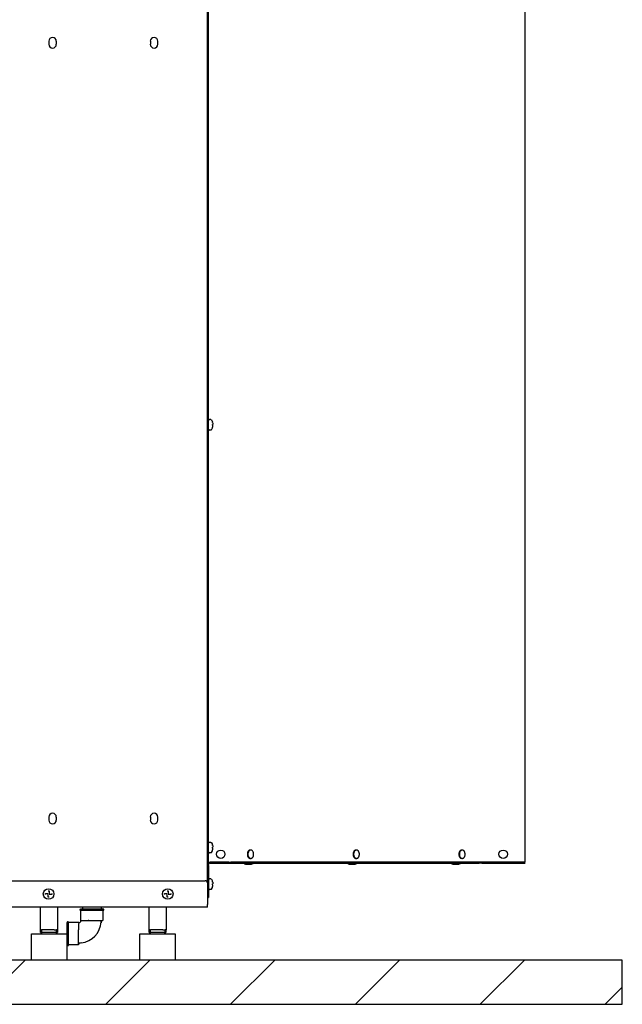
# Model space of a CAD drawing. Units: millimetres. Extents: x 2714 to 7970, y 1702 to 9155.
# Drawn here: x 3680 to 4363, y 4202 to 5318 of the extents above; entities that cross this region are included whole.
import ezdxf

# ---------------------------------------------------------------- set-up
doc = ezdxf.new("R2010")
doc.units = ezdxf.units.MM
doc.layers.add('1', color=7, linetype='Continuous')

# ---------------------------------------------------------------- blocks, each defined once
blk = doc.blocks.new('Vorderansicht_1', base_point=(3798, 6977))
at = {"layer": '1', "linetype": 'Continuous'}
h = blk.add_hatch(dxfattribs=at)
h.set_pattern_fill('_USER', color=6, scale=100, angle=45, pattern_type=0)
h.set_pattern_definition([(45, (0, 0), (-70.7107, 70.7107), [])])
h.paths.add_polyline_path([(3233, 4252), (3233, 4202), (4363, 4202), (4363, 4252)])
at = {"color": 2, "linetype": 'Continuous'}
for p, q in [((3893, 4339.5), (3893, 6308)), ((3894.3, 4365.5), (3894.3, 6309.5)), ((3894.3, 4363), (3894.3, 4365.5)), ((4204.2, 4363), (4203.1, 4363)), ((3703.8, 4286.5), (3703.5, 4286.5)), ((3704, 4286.5), (3703.8, 4286.5)), ((3705, 4286.5), (3704, 4286.5)), ((3705, 4286.5), (3705.7, 4286.5)), ((3706, 4286.5), (3705.7, 4286.5)), ((3707.5, 4286.5), (3706, 4286.5)), ((3719.5, 4286.5), (3707.5, 4286.5)), ((3719.5, 4286.5), (3721, 4286.5)), ((3721, 4286.5), (3721.3, 4286.5)), ((3721.3, 4286.5), (3722, 4286.5)), ((3723, 4286.5), (3722, 4286.5)), ((3723, 4286.5), (3723.2, 4286.5)), ((3723.2, 4286.5), (3723.5, 4286.5)), ((3826.8, 4286.5), (3826.5, 4286.5)), ((3827, 4286.5), (3826.8, 4286.5)), ((3828, 4286.5), (3827, 4286.5)), ((3828, 4286.5), (3828.7, 4286.5)), ((3829, 4286.5), (3828.7, 4286.5)), ((3830.5, 4286.5), (3829, 4286.5)), ((3842.5, 4286.5), (3830.5, 4286.5)), ((3842.5, 4286.5), (3844, 4286.5)), ((3844, 4286.5), (3844.3, 4286.5)), ((3844.3, 4286.5), (3845, 4286.5)), ((3846, 4286.5), (3845, 4286.5)), ((3846, 4286.5), (3846.2, 4286.5)), ((3846.2, 4286.5), (3846.5, 4286.5)), ((3693.5, 4282), (3705.5, 4282)), ((3705.5, 4282), (3733.5, 4282)), ((3816.5, 4282), (3828.5, 4282)), ((3828.5, 4282), (3856.5, 4282))]:
    blk.add_line(p, q, dxfattribs=at)
at = {"color": 7, "linetype": 'Continuous'}
for p, q in [((4253, 4363), (4253, 6312)), ((3893, 4339.5), (3893, 4314.9)), ((3893, 4312), (3533, 4312)), ((3893, 4312), (3893, 4314.9))]:
    blk.add_line(p, q, dxfattribs=at)
at = {"color": 1, "linetype": 'Continuous'}
for p, q in [((3713.3, 5293.2), (3713.3, 5289.7)), ((3721.8, 5289.7), (3721.8, 5293.2)), ((3828.3, 5293.2), (3828.3, 5289.7)), ((3836.8, 5289.7), (3836.8, 5293.2)), ((3894.7, 4864.2), (3894.3, 4863.7)), ((3894.9, 4864.3), (3894.7, 4864.2)), ((3895.3, 4864.5), (3894.9, 4864.3)), ((3896.7, 4864.5), (3895.3, 4864.5)), ((3896.7, 4864.5), (3897.2, 4864.3)), ((3897.2, 4864.3), (3897.3, 4864.3)), ((3897.3, 4864.3), (3897.4, 4864.2)), ((3897.4, 4864.2), (3897.6, 4864.1)), ((3897.6, 4864.1), (3898.6, 4862)), ((3894.3, 4863.7), (3894.3, 4863.4)), ((3894.3, 4853.8), (3894.3, 4853.2)), ((3894.3, 4853.2), (3894.7, 4852.7)), ((3897.5, 4852.9), (3897.3, 4852.7)), ((3897.6, 4852.9), (3897.5, 4852.9)), ((3897.6, 4852.9), (3898.6, 4855)), ((3897.6, 4853), (3897.6, 4852.9)), ((3898.6, 4862), (3898.6, 4862)), ((3898.6, 4859), (3898.9, 4859)), ((3898.9, 4858), (3898.6, 4858)), ((3898.6, 4855), (3898.6, 4855)), ((3898.9, 4861), (3899.1, 4860.4)), ((3899.1, 4859.1), (3898.9, 4859)), ((3899.1, 4857.9), (3898.9, 4858)), ((3898.9, 4856), (3899.1, 4856.6)), ((3899.1, 4860.4), (3899.1, 4859.9)), ((3899.1, 4859.9), (3899.1, 4859.6)), ((3899.1, 4859.6), (3899.1, 4859.3)), ((3899.1, 4859.3), (3899.1, 4859.1)), ((3899.1, 4857.7), (3899.1, 4857.9)), ((3899.1, 4857.4), (3899.1, 4857.7)), ((3899.1, 4857.1), (3899.1, 4857.4)), ((3899.1, 4856.6), (3899.1, 4857.1)), ((3894.7, 4852.7), (3895.3, 4852.5)), ((3896.7, 4852.5), (3895.3, 4852.5)), ((3897.2, 4852.7), (3896.7, 4852.5)), ((3897.3, 4852.7), (3897.2, 4852.7)), ((3713.3, 4414.2), (3713.3, 4410.7)), ((3721.8, 4410.7), (3721.8, 4414.2)), ((3828.3, 4414.2), (3828.3, 4410.7)), ((3836.8, 4410.7), (3836.8, 4414.2)), ((3894.7, 4385.2), (3894.3, 4384.7)), ((3894.3, 4384.7), (3894.3, 4384.4)), ((3894.9, 4385.3), (3894.7, 4385.2)), ((3895.3, 4385.5), (3894.9, 4385.3)), ((3896.7, 4385.5), (3895.3, 4385.5)), ((3896.7, 4385.5), (3897.2, 4385.3)), ((3897.2, 4385.3), (3897.3, 4385.3)), ((3897.3, 4385.3), (3897.4, 4385.2)), ((3897.4, 4385.2), (3897.6, 4385.1)), ((3897.6, 4385.1), (3898.6, 4383)), ((3894.3, 4374.8), (3894.3, 4374.2)), ((3894.3, 4374.2), (3894.7, 4373.7)), ((3894.7, 4373.7), (3895.3, 4373.5)), ((3896.7, 4373.5), (3895.3, 4373.5)), ((3897.2, 4373.7), (3896.7, 4373.5)), ((3897.3, 4373.7), (3897.2, 4373.7)), ((3897.5, 4373.9), (3897.3, 4373.7)), ((3897.6, 4373.9), (3897.5, 4373.9)), ((3897.6, 4373.9), (3898.6, 4376)), ((3897.6, 4374), (3897.6, 4373.9)), ((3898.6, 4383), (3898.6, 4383)), ((3898.6, 4380), (3898.9, 4380)), ((3898.9, 4379), (3898.6, 4379)), ((3898.6, 4376), (3898.6, 4376)), ((3898.9, 4382), (3899.1, 4381.4)), ((3899.1, 4380.1), (3898.9, 4380)), ((3899.1, 4378.9), (3898.9, 4379)), ((3898.9, 4377), (3899.1, 4377.6)), ((3899.1, 4381.4), (3899.1, 4380.9)), ((3899.1, 4380.9), (3899.1, 4380.6)), ((3899.1, 4380.6), (3899.1, 4380.3)), ((3899.1, 4380.3), (3899.1, 4380.1)), ((3899.1, 4378.7), (3899.1, 4378.9)), ((3899.1, 4378.4), (3899.1, 4378.7)), ((3899.1, 4378.1), (3899.1, 4378.4)), ((3899.1, 4377.6), (3899.1, 4378.1)), ((3894.3, 4359.2), (3893, 4359.2)), ((3936.6, 4360.4), (3934.9, 4361.1)), ((3934.9, 4361.1), (3943.4, 4361.1)), ((3942.7, 4360.4), (3936.6, 4360.4)), ((3944.4, 4361.1), (3942.7, 4360.4)), ((4054, 4360.4), (4052.3, 4361.1)), ((4052.3, 4361.1), (4060.8, 4361.1)), ((4060.1, 4360.4), (4054, 4360.4)), ((4061.8, 4361.1), (4060.1, 4360.4)), ((4171.4, 4360.4), (4169.7, 4361.1)), ((4169.7, 4361.1), (4178.2, 4361.1)), ((4177.4, 4360.4), (4171.4, 4360.4)), ((4179.2, 4361.1), (4177.4, 4360.4)), ((3894.7, 4343.7), (3894.3, 4343.2)), ((3894.3, 4343.2), (3894.3, 4342.9)), ((3894.9, 4343.8), (3894.7, 4343.7)), ((3895.3, 4344), (3894.9, 4343.8)), ((3896.7, 4344), (3895.3, 4344)), ((3896.7, 4344), (3897.2, 4343.8)), ((3897.2, 4343.8), (3897.3, 4343.7)), ((3897.3, 4343.7), (3897.4, 4343.6)), ((3897.4, 4343.6), (3897.6, 4343.6)), ((3897.6, 4343.6), (3898.6, 4341.5)), ((3898.6, 4341.5), (3898.6, 4341.5)), ((3898.9, 4340.5), (3899.1, 4339.9)), ((3899.1, 4339.9), (3899.1, 4339.4)), ((3712.5, 4330.5), (3713.5, 4330.5)), ((3713.5, 4330.5), (3713.5, 4327.5)), ((3847.5, 4330.5), (3848.5, 4330.5)), ((3848.5, 4330.5), (3848.5, 4327.5)), ((3894.3, 4333.3), (3894.3, 4332.7)), ((3894.3, 4332.7), (3894.7, 4332.2)), ((3894.7, 4332.2), (3895.3, 4332)), ((3896.7, 4332), (3895.3, 4332)), ((3897.2, 4332.1), (3896.7, 4332)), ((3897.3, 4332.2), (3897.2, 4332.1)), ((3897.5, 4332.4), (3897.3, 4332.2)), ((3897.6, 4332.4), (3897.5, 4332.4)), ((3897.6, 4332.4), (3898.6, 4334.5)), ((3897.6, 4332.4), (3897.6, 4332.4)), ((3898.6, 4338.5), (3898.9, 4338.5)), ((3898.9, 4337.5), (3898.6, 4337.5)), ((3898.6, 4334.5), (3898.6, 4334.5)), ((3899.1, 4338.6), (3898.9, 4338.5)), ((3899.1, 4337.4), (3898.9, 4337.5)), ((3898.9, 4335.5), (3899.1, 4336)), ((3899.1, 4339.4), (3899.1, 4339.1)), ((3899.1, 4339.1), (3899.1, 4338.8)), ((3899.1, 4338.8), (3899.1, 4338.6)), ((3899.1, 4337.1), (3899.1, 4337.4)), ((3899.1, 4336.9), (3899.1, 4337.1)), ((3899.1, 4336.6), (3899.1, 4336.9)), ((3899.1, 4336), (3899.1, 4336.6)), ((3709.5, 4327.5), (3712.5, 4327.5)), ((3709.5, 4326.5), (3709.5, 4327.5)), ((3712.5, 4323.5), (3712.5, 4326.5)), ((3713.5, 4323.5), (3712.5, 4323.5)), ((3716.5, 4326.5), (3713.5, 4326.5)), ((3716.5, 4327.5), (3716.5, 4326.5)), ((3844.5, 4326.5), (3844.5, 4327.5)), ((3844.5, 4327.5), (3847.5, 4327.5)), ((3847.5, 4323.5), (3847.5, 4326.5)), ((3848.5, 4323.5), (3847.5, 4323.5)), ((3851.5, 4326.5), (3848.5, 4326.5)), ((3851.5, 4327.5), (3851.5, 4326.5)), ((3748.5, 4309.1), (3748.6, 4309.3)), ((3748.5, 4309), (3748.5, 4309.1)), ((3748.5, 4308.9), (3748.5, 4309)), ((3748.5, 4308.9), (3748.5, 4308.9)), ((3748.6, 4308.8), (3748.5, 4308.9)), ((3748.6, 4309.5), (3748.7, 4309.7)), ((3748.6, 4309.3), (3748.6, 4309.5)), ((3748.6, 4308.7), (3748.6, 4308.8)), ((3748.7, 4308.6), (3748.6, 4308.7)), ((3748.7, 4309.7), (3748.9, 4309.8)), ((3748.8, 4308.6), (3748.7, 4308.6)), ((3748.9, 4308.5), (3748.8, 4308.6)), ((3748.9, 4309.8), (3749.1, 4309.9)), ((3749, 4308.5), (3748.9, 4308.5)), ((3749, 4308.5), (3749.1, 4308.5)), ((3749, 4308.5), (3749, 4308.5)), ((3749, 4308.5), (3749.1, 4308.5)), ((3749.1, 4309.9), (3749.3, 4310)), ((3749.1, 4308.5), (3749.2, 4308.5)), ((3749.1, 4308.5), (3775, 4308.5)), ((3749.2, 4308.5), (3749.3, 4308.4)), ((3749.3, 4310), (3749.5, 4310)), ((3749.3, 4308.4), (3749.4, 4308.3)), ((3749.3, 4308.4), (3749.3, 4308.4)), ((3749.4, 4308.3), (3749.5, 4308.2)), ((3749.5, 4310), (3749.5, 4310)), ((3749.5, 4310), (3749.7, 4310)), ((3749.5, 4308.2), (3749.5, 4308.1)), ((3749.5, 4308.1), (3749.5, 4308)), ((3749.5, 4308.1), (3749.5, 4308.1)), ((3749.5, 4296.9), (3749.5, 4308)), ((3749.5, 4308), (3749.5, 4308)), ((3749.7, 4310), (3774.5, 4310)), ((3751.5, 4312), (3751.5, 4310)), ((3772.5, 4312), (3772.5, 4310)), ((3774.6, 4310), (3774.5, 4310)), ((3774.6, 4308.3), (3774.5, 4308.2)), ((3774.5, 4308.2), (3774.5, 4308.1)), ((3774.5, 4308.1), (3774.5, 4308)), ((3774.5, 4308), (3774.5, 4297)), ((3774.5, 4308), (3774.5, 4308)), ((3774.8, 4310), (3774.6, 4310)), ((3774.7, 4308.4), (3774.6, 4308.3)), ((3774.8, 4308.5), (3774.7, 4308.4)), ((3774.7, 4308.4), (3774.7, 4308.4)), ((3774.9, 4309.9), (3774.8, 4310)), ((3774.9, 4308.5), (3774.8, 4308.5)), ((3775.1, 4309.8), (3774.9, 4309.9)), ((3775, 4308.5), (3774.9, 4308.5)), ((3775, 4308.5), (3775.1, 4308.5)), ((3775, 4308.5), (3775, 4308.5)), ((3775.3, 4309.7), (3775.1, 4309.8)), ((3775.1, 4308.5), (3775.2, 4308.6)), ((3775.2, 4308.6), (3775.3, 4308.6)), ((3775.4, 4309.5), (3775.3, 4309.7)), ((3775.3, 4308.6), (3775.4, 4308.7)), ((3775.5, 4309.3), (3775.4, 4309.5)), ((3775.4, 4308.8), (3775.5, 4308.9)), ((3775.4, 4308.7), (3775.4, 4308.8)), ((3775.5, 4309.1), (3775.5, 4309.3)), ((3775.5, 4309), (3775.5, 4309.1)), ((3775.5, 4308.9), (3775.5, 4309)), ((3775.5, 4309), (3775.5, 4309)), ((3775.5, 4308.9), (3775.5, 4308.9)), ((3734.2, 4295.1), (3734.1, 4294.9)), ((3734.3, 4295.3), (3734.2, 4295.1)), ((3734.5, 4295.4), (3734.3, 4295.3)), ((3734.7, 4295.5), (3734.5, 4295.4)), ((3734.9, 4295.5), (3734.7, 4295.5)), ((3735, 4295.5), (3734.9, 4295.5)), ((3735, 4295.5), (3735.1, 4295.5)), ((3735, 4295.5), (3735, 4295.5)), ((3735.1, 4295.5), (3735.2, 4295.4)), ((3735.1, 4295.5), (3735.1, 4295.5)), ((3735.2, 4295.4), (3735.3, 4295.4)), ((3735.3, 4295.4), (3735.4, 4295.3)), ((3735.4, 4295.3), (3735.4, 4295.2)), ((3735.4, 4295.2), (3735.5, 4295.1)), ((3735.5, 4295.1), (3735.5, 4295)), ((3735.5, 4295), (3735.5, 4295)), ((3735.5, 4294.9), (3735.5, 4295)), ((3735.5, 4269), (3735.5, 4295)), ((3749.5, 4296.9), (3749.5, 4296.9)), ((3749.5, 4296.9), (3749.6, 4296.9)), ((3749.5, 4296.9), (3749.5, 4296.9)), ((3749.6, 4296.9), (3749.7, 4296.9)), ((3749.6, 4296.9), (3749.6, 4296.9)), ((3749.7, 4296.9), (3749.8, 4296.9)), ((3749.8, 4296.9), (3749.9, 4296.9)), ((3749.8, 4296.9), (3749.8, 4296.9)), ((3749.9, 4296.9), (3750, 4296.9)), ((3750, 4296.9), (3750.1, 4296.9)), ((3750.1, 4296.9), (3750.2, 4296.9)), ((3750.2, 4296.9), (3750.3, 4296.9)), ((3750.3, 4296.9), (3750.5, 4297)), ((3750.5, 4297), (3750.7, 4297)), ((3750.7, 4297), (3750.9, 4297)), ((3750.9, 4297), (3751.1, 4297)), ((3751.1, 4297), (3751.4, 4297)), ((3751.4, 4297), (3751.7, 4297)), ((3751.7, 4297), (3752.3, 4297)), ((3752.3, 4297), (3752.9, 4297)), ((3752.9, 4297), (3753.6, 4297)), ((3753.6, 4297), (3754.7, 4297)), ((3754.7, 4297), (3756, 4297)), ((3756, 4297), (3757.8, 4297)), ((3757.8, 4297), (3757.9, 4297)), ((3757.9, 4297), (3758, 4297)), ((3758, 4297), (3758, 4297)), ((3758.2, 4297), (3758, 4297)), ((3758, 4297), (3758.3, 4297)), ((3758.3, 4297), (3758.2, 4297)), ((3758.6, 4297), (3758.3, 4297)), ((3758.3, 4297), (3758.8, 4297)), ((3758.8, 4297), (3774.5, 4297)), ((3772.6, 4295.3), (3772.5, 4294.3)), ((3772.6, 4295.6), (3772.7, 4295.8)), ((3772.6, 4295.5), (3772.6, 4295.6)), ((3772.6, 4295.3), (3772.6, 4295.5)), ((3772.6, 4295.3), (3772.6, 4295.3)), ((3772.7, 4295.8), (3772.8, 4295.9)), ((3772.8, 4296.1), (3772.9, 4296.2)), ((3772.8, 4295.9), (3772.8, 4296.1)), ((3772.9, 4296.2), (3773, 4296.4)), ((3773, 4296.4), (3773.2, 4296.5)), ((3773.2, 4296.5), (3773.3, 4296.6)), ((3773.3, 4296.6), (3773.4, 4296.7)), ((3773.4, 4296.7), (3773.6, 4296.8)), ((3773.6, 4296.8), (3773.8, 4296.9)), ((3773.8, 4296.9), (3773.9, 4296.9)), ((3773.9, 4296.9), (3774.1, 4297)), ((3774.1, 4297), (3774.4, 4297)), ((3704, 4283.5), (3704, 4286.5)), ((3705, 4286.5), (3705, 4283.5)), ((3722, 4283.5), (3722, 4286.5)), ((3723, 4286.5), (3723, 4283.5)), ((3734.1, 4294.9), (3734, 4294.8)), ((3734, 4294.8), (3734, 4294.6)), ((3734, 4294.6), (3734, 4294.5)), ((3734, 4269.5), (3734, 4294.5)), ((3735.5, 4294.8), (3735.5, 4294.9)), ((3735.6, 4294.7), (3735.5, 4294.8)), ((3735.6, 4294.7), (3735.6, 4294.7)), ((3735.7, 4294.6), (3735.6, 4294.7)), ((3735.8, 4294.5), (3735.7, 4294.6)), ((3735.9, 4294.5), (3735.8, 4294.5)), ((3736, 4294.5), (3735.9, 4294.5)), ((3747.1, 4294.5), (3736, 4294.5)), ((3736, 4294.5), (3736, 4294.5)), ((3747.1, 4293.7), (3747, 4293.5)), ((3747, 4293.5), (3747, 4293.1)), ((3747, 4293.1), (3747, 4292.7)), ((3747, 4292.7), (3747, 4292.2)), ((3747, 4292.2), (3747, 4289.6)), ((3747, 4289.6), (3747, 4286.2)), ((3747, 4269.5), (3747, 4286.2)), ((3747.1, 4294.5), (3747.1, 4294.4)), ((3747.1, 4294.5), (3747.1, 4294.5)), ((3747.1, 4294.4), (3747.1, 4294.3)), ((3747.1, 4294.3), (3747.1, 4294.2)), ((3747.1, 4294.3), (3747.1, 4294.3)), ((3747.1, 4294.2), (3747.1, 4294.1)), ((3747.1, 4294.2), (3747.1, 4294.2)), ((3747.1, 4294.1), (3747.1, 4294)), ((3747.1, 4294), (3747.1, 4293.9)), ((3747.1, 4293.9), (3747.1, 4293.8)), ((3747.1, 4293.8), (3747.1, 4293.7)), ((3827, 4283.5), (3827, 4286.5)), ((3828, 4286.5), (3828, 4283.5)), ((3845, 4283.5), (3845, 4286.5)), ((3846, 4286.5), (3846, 4283.5)), ((3704, 4283.5), (3705, 4283.5)), ((3722, 4283.5), (3705, 4283.5)), ((3705.5, 4282), (3705.5, 4283.5)), ((3721.5, 4283.5), (3721.5, 4282)), ((3722, 4283.5), (3723, 4283.5)), ((3827, 4283.5), (3828, 4283.5)), ((3845, 4283.5), (3828, 4283.5)), ((3828.5, 4282), (3828.5, 4283.5)), ((3844.5, 4283.5), (3844.5, 4282)), ((3845, 4283.5), (3846, 4283.5)), ((3734, 4269.5), (3734, 4269.3)), ((3734, 4269.5), (3734, 4269.5)), ((3734, 4269.3), (3734.1, 4269.1)), ((3734.1, 4269.1), (3734.2, 4268.9)), ((3734.2, 4268.9), (3734.3, 4268.7)), ((3734.3, 4268.7), (3734.5, 4268.6)), ((3734.5, 4268.6), (3734.7, 4268.6)), ((3734.7, 4268.6), (3734.9, 4268.5)), ((3734.9, 4268.5), (3735, 4268.5)), ((3735, 4268.5), (3735.1, 4268.5)), ((3735.1, 4268.5), (3735.2, 4268.6)), ((3735.1, 4268.5), (3735.1, 4268.5)), ((3735.2, 4268.6), (3735.3, 4268.6)), ((3735.3, 4268.6), (3735.4, 4268.7)), ((3735.4, 4268.8), (3735.5, 4268.9)), ((3735.4, 4268.7), (3735.4, 4268.8)), ((3735.6, 4269.3), (3735.5, 4269.2)), ((3735.5, 4269.2), (3735.5, 4269.1)), ((3735.5, 4269.1), (3735.5, 4269)), ((3735.5, 4269), (3735.5, 4269)), ((3735.5, 4268.9), (3735.5, 4269)), ((3735.7, 4269.4), (3735.6, 4269.3)), ((3735.6, 4269.3), (3735.6, 4269.3)), ((3735.8, 4269.5), (3735.7, 4269.4)), ((3735.9, 4269.5), (3735.8, 4269.5)), ((3736, 4269.5), (3735.9, 4269.5)), ((3747, 4269.5), (3736, 4269.5)), ((3736, 4269.5), (3736, 4269.5)), ((3736, 4269.5), (3736, 4269.5)), ((3747.1, 4270.1), (3747, 4269.9)), ((3747, 4269.9), (3747, 4269.6)), ((3747.2, 4270.4), (3747.1, 4270.2)), ((3747.1, 4270.2), (3747.1, 4270.1)), ((3747.3, 4270.6), (3747.2, 4270.4)), ((3747.4, 4270.7), (3747.3, 4270.6)), ((3747.5, 4270.8), (3747.4, 4270.7)), ((3747.6, 4271), (3747.5, 4270.8)), ((3747.8, 4271.1), (3747.6, 4271)), ((3747.9, 4271.2), (3747.8, 4271.1)), ((3748.1, 4271.2), (3747.9, 4271.2)), ((3748.2, 4271.3), (3748.1, 4271.2)), ((3748.4, 4271.4), (3748.2, 4271.3)), ((3748.5, 4271.4), (3748.4, 4271.4)), ((3748.7, 4271.4), (3748.5, 4271.4)), ((3750, 4271.5), (3748.7, 4271.4)), ((3748.7, 4271.4), (3748.7, 4271.4))]:
    blk.add_line(p, q, dxfattribs=at)
at = {"color": 3, "linetype": 'Continuous'}
for p, q in [((3894.3, 4363), (3893, 4363)), ((3894.3, 4363), (3895.9, 4363)), ((3917.3, 4363), (3895.9, 4363)), ((3895.9, 4362), (3897, 4362)), ((3897, 4362), (3919.4, 4362)), ((3917.3, 4363), (3919.4, 4363)), ((4203.1, 4363), (3919.4, 4363)), ((3919.4, 4362), (4201, 4362)), ((4204, 4362), (4201, 4362)), ((4204, 4362), (4253, 4362)), ((4253, 4363), (4204.2, 4363)), ((3894.3, 4359.2), (3894.3, 4360.4)), ((3894.3, 4359.2), (3894.3, 4325.7)), ((3535.5, 4342), (3890.5, 4342)), ((3893, 4323.2), (3894.3, 4323.2)), ((3894.3, 4325.7), (3894.3, 4323.2)), ((3703.5, 4312), (3703.5, 4286.5)), ((3723.5, 4286.5), (3723.5, 4312)), ((3826.5, 4312), (3826.5, 4286.5)), ((3846.5, 4286.5), (3846.5, 4312)), ((3693.5, 4252), (3693.5, 4282)), ((3733.5, 4282), (3733.5, 4252)), ((3816.5, 4252), (3816.5, 4282)), ((3856.5, 4282), (3856.5, 4252)), ((4363, 4252), (3233, 4252)), ((4363, 4202), (4363, 4252)), ((3233, 4202), (4363, 4202))]:
    blk.add_line(p, q, dxfattribs=at)
at = {"color": 1, "linetype": 'Continuous'}
for centre, radius in [((3908, 4372), 4.75), ((4228, 4372), 4.75), ((3713, 4327), 6), ((3848, 4327), 6)]:
    blk.add_circle(centre, radius, dxfattribs=at)
for centre, radius, start, end in [((3717.5, 5293.2), 4.25, 0, 180), ((3717.5, 5289.7), 4.25, 180, 0), ((3832.5, 5293.2), 4.25, 0, 180), ((3832.5, 5289.7), 4.25, 180, 0), ((3889.2, 4858.5), 10, 14.4962, 20.5143), ((3889.2, 4858.5), 10, 14.4962, 20.5143), ((3889.2, 4858.5), 9.4, 356.9403, 3.0597), ((3889.2, 4858.5), 9.4, 356.9403, 3.0597), ((3889.2, 4858.5), 10, 339.4857, 345.5038), ((3889.2, 4858.5), 10, 339.4857, 345.5038), ((3717.5, 4414.2), 4.25, 0, 180), ((3832.5, 4414.2), 4.25, 0, 180), ((3717.5, 4410.7), 4.25, 180, 0), ((3832.5, 4410.7), 4.25, 180, 0), ((3889.2, 4379.5), 10, 14.4962, 20.5143), ((3889.2, 4379.5), 10, 14.4962, 20.5143), ((3889.2, 4379.5), 9.4, 356.9403, 3.0597), ((3889.2, 4379.5), 9.4, 356.9403, 3.0597), ((3889.2, 4379.5), 10, 339.4857, 345.5038), ((3889.2, 4379.5), 10, 339.4857, 345.5038), ((3895.9, 4360.4), 2.85, 129.9997, 180.0023), ((3889.2, 4338), 10, 14.4962, 20.5143), ((3889.2, 4338), 10, 14.4962, 20.5143), ((3889.2, 4338), 9.4, 356.9403, 3.0597), ((3889.2, 4338), 9.4, 356.9403, 3.0597), ((3889.2, 4338), 10, 339.4857, 345.5038), ((3889.2, 4338), 10, 339.4857, 345.5038)]:
    blk.add_arc(centre, radius, start, end, dxfattribs=at)
at = {"color": 3, "linetype": 'Continuous'}
blk.add_arc((3895.9, 4360.4), 1.6, 89.9998, 180.0035, dxfattribs=at)
at = {"color": 7, "linetype": 'Continuous'}
blk.add_arc((3890.5, 4339.5), 2.5, 0, 90, dxfattribs=at)
at = {"color": 1, "linetype": 'Continuous'}
for points in [[(3941.4, 4376.7), (3940.7, 4376.6), (3940, 4376.3), (3939.4, 4375.7), (3938.9, 4375), (3938.5, 4374.1), (3938.3, 4373.1), (3938.2, 4372), (3938.3, 4370.9), (3938.5, 4369.9), (3938.9, 4369), (3939.4, 4368.3), (3940, 4367.7), (3940.7, 4367.4), (3941.4, 4367.2)], [(3942.1, 4376.7), (3941.4, 4376.6), (3940.7, 4376.3), (3940.1, 4375.7), (3939.5, 4375), (3939.2, 4374.1), (3938.9, 4373.1), (3938.8, 4372), (3938.9, 4370.9), (3939.2, 4369.9), (3939.5, 4369), (3940.1, 4368.3), (3940.7, 4367.7), (3941.4, 4367.4), (3942.1, 4367.2)], [(3945.3, 4372.9), (3945.1, 4373.9), (3944.7, 4374.9), (3944.2, 4375.7), (3943.5, 4376.3), (3942.8, 4376.6), (3942.1, 4376.7)], [(4061.2, 4376.7), (4060.5, 4376.6), (4059.8, 4376.3), (4059.2, 4375.7), (4058.7, 4375), (4058.3, 4374.1), (4058.1, 4373.1), (4058, 4372), (4058.1, 4370.9), (4058.3, 4369.9), (4058.7, 4369), (4059.2, 4368.3), (4059.8, 4367.7), (4060.5, 4367.4), (4061.2, 4367.2)], [(4061.9, 4376.7), (4061.2, 4376.6), (4060.5, 4376.3), (4059.9, 4375.7), (4059.3, 4375), (4059, 4374.1), (4058.7, 4373.1), (4058.6, 4372), (4058.7, 4370.9), (4059, 4369.9), (4059.3, 4369), (4059.9, 4368.3), (4060.5, 4367.7), (4061.2, 4367.4), (4061.9, 4367.2)], [(4065.1, 4372.9), (4064.8, 4373.9), (4064.5, 4374.9), (4064, 4375.7), (4063.3, 4376.3), (4062.6, 4376.6), (4061.9, 4376.7)], [(4181, 4376.7), (4180.3, 4376.6), (4179.6, 4376.3), (4179, 4375.7), (4178.5, 4375), (4178.1, 4374.1), (4177.9, 4373.1), (4177.8, 4372), (4177.9, 4370.9), (4178.1, 4369.9), (4178.5, 4369), (4179, 4368.3), (4179.6, 4367.7), (4180.3, 4367.4), (4181, 4367.2)], [(4181.7, 4376.7), (4181, 4376.6), (4180.3, 4376.3), (4179.6, 4375.7), (4179.1, 4375), (4178.7, 4374.1), (4178.5, 4373.1), (4178.4, 4372), (4178.5, 4370.9), (4178.7, 4369.9), (4179.1, 4369), (4179.6, 4368.3), (4180.3, 4367.7), (4181, 4367.4), (4181.7, 4367.2)], [(4184.9, 4372.9), (4184.6, 4373.9), (4184.3, 4374.9), (4183.7, 4375.7), (4183.1, 4376.3), (4182.4, 4376.6), (4181.7, 4376.7)], [(3942.1, 4367.2), (3942.8, 4367.4), (3943.5, 4367.7), (3944.1, 4368.2), (3944.6, 4369), (3945, 4369.8), (3945.2, 4370.8), (3945.3, 4371.9), (3945.3, 4372.9)], [(4061.9, 4367.2), (4062.6, 4367.4), (4063.3, 4367.7), (4063.9, 4368.2), (4064.4, 4369), (4064.8, 4369.8), (4065, 4370.8), (4065.1, 4371.9), (4065.1, 4372.9)], [(4181.7, 4367.2), (4182.4, 4367.4), (4183.1, 4367.7), (4183.7, 4368.2), (4184.2, 4369), (4184.6, 4369.8), (4184.8, 4370.8), (4184.9, 4371.9), (4184.9, 4372.9)]]:
    blk.add_spline(points, degree=3, dxfattribs=at)
at = {"layer": '1', "color": 1, "linetype": 'Continuous'}
for p, q in [((3919.4, 4363), (3919.4, 4362)), ((3934.9, 4361.1), (3934.9, 4362)), ((3944.4, 4361.1), (3944.4, 4362)), ((4052.3, 4361.1), (4052.3, 4362)), ((4061.8, 4361.1), (4061.8, 4362)), ((4169.7, 4361.1), (4169.7, 4362)), ((4179.2, 4361.1), (4179.2, 4362)), ((3749.6, 4296.8), (3749.5, 4296.9)), ((3747.3, 4294.4), (3747.1, 4294.5))]:
    blk.add_line(p, q, dxfattribs=at)
for radius in [2.63, 2.63, 25.6]:
    blk.add_arc((3747, 4297), radius, 276.6761, 356.276, dxfattribs=at)

msp = doc.modelspace()

# ---------------------------------------------------------------- block references
msp.add_blockref('Vorderansicht_1', (3798, 6977))

doc.saveas('drawing.dxf')
